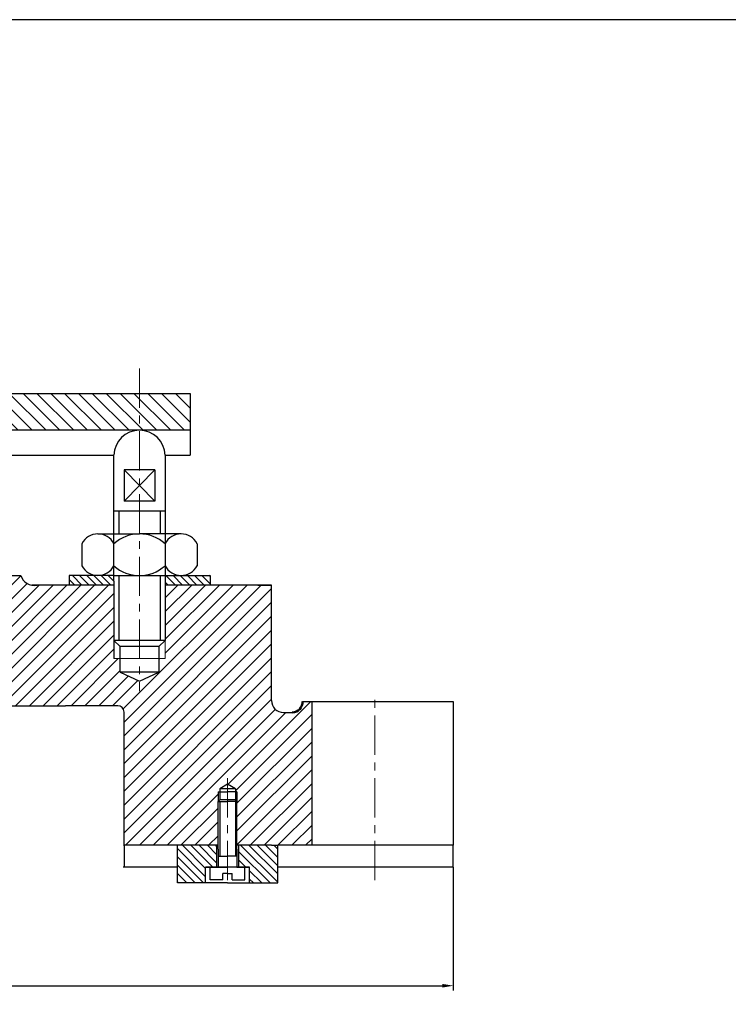
# Model space of a CAD drawing. Units: inches. Extents: x 31824 to 47960, y 1054 to 11775.
# Drawn here: x 33151 to 33377, y 11461 to 11775 of the extents above; entities that cross this region are included whole.
import ezdxf

# ---------------------------------------------------------------- set-up
doc = ezdxf.new("R2010")
doc.units = ezdxf.units.IN
doc.header["$LTSCALE"] = 5
doc.header["$MEASUREMENT"] = 0
doc.linetypes.add('CENTERX2', pattern=[4, 2.5, -0.5, 0.5, -0.5])
doc.linetypes.add('HIDDEN', pattern=[0.375, 0.25, -0.125])
for name, color, linetype, lineweight in [('cb', 6, 'Continuous', 50), ('dam', 7, 'Continuous', 30), ('duc', 5, 'HIDDEN', 35), ('kthuoc', 2, 'Continuous', 20), ('mat cat', 3, 'Continuous', 25), ('Mat Cat9', 5, 'Continuous', 18), ('tam', 1, 'CENTERX2', 20)]:
    doc.layers.add(name, color=color, linetype=linetype, lineweight=lineweight)
doc.layers.add('coban', color=7, linetype='Continuous')
doc.styles.add('maipeo', font='arial.ttf', dxfattribs={"height": 4})
doc.dimstyles.new('maipeo', dxfattribs={"dimtxt": 4, "dimasz": 3.5, "dimexe": 1.5, "dimexo": 0, "dimgap": 1.5, "dimtad": 1, "dimtoh": 1, "dimdec": 0, "dimtxsty": 'maipeo', "dimcen": 2.5, "dimadec": 0, "dimazin": 0, "dimtfac": 1, "dimtdec": 0, "dimtmove": 0, "dimatfit": 3, "dimfxl": 1.25, "dimtolj": 1, "dimarcsym": 0})
pattern_1 = [(45, (0, 110.0476), (-2.2097087, 2.2097087), [])]

# ---------------------------------------------------------------- blocks, each defined once
blk = doc.blocks.new('*D134')
at = {"layer": 'Defpoints', "color": 0}
for p in [(32749.77, 11504.67), (33289.46, 11504.67), (33289.46, 11466.87)]:
    blk.add_point(p, dxfattribs=at)
at = {"layer": 'kthuoc', "color": 0, "lineweight": -2}
for p, q in [((32749.77, 11504.67), (32749.77, 11465.37)), ((33289.46, 11504.67), (33289.46, 11465.37)), ((32753.27, 11466.87), (33285.96, 11466.87))]:
    blk.add_line(p, q, dxfattribs=at)
at = {"layer": 'kthuoc', "color": 0}
for points in [[(32753.27, 11467.45), (32753.27, 11466.28), (32749.77, 11466.87)], [(33285.96, 11467.45), (33285.96, 11466.28), (33289.46, 11466.87)]]:
    blk.add_solid(points, dxfattribs=at)
at = {"layer": 'kthuoc', "color": 0, "insert": (33019.62, 11470.41), "char_height": 4, "attachment_point": 5, "style": 'maipeo'}
blk.add_mtext('\\A1;540', dxfattribs=at)

msp = doc.modelspace()

# ---------------------------------------------------------------- hatches: boundary and pattern name
at = {"layer": 'coban', "lineweight": 25}
h = msp.add_hatch(dxfattribs=at)
h.set_pattern_fill('ANSI31', color=6, scale=0.51087, angle=90, style=0)
h.set_pattern_definition([(135, (34074.9637, 10234.2187), (-1.1469349, -1.1469349), [])])
h.paths.add_polyline_path([(33181.217, 11594.62), (33181.216, 11597.685), (33166.916, 11597.685), (33166.916, 11594.62)])
h.paths.add_polyline_path([(33197.568, 11597.697), (33197.568, 11594.62), (33211.882, 11594.654), (33211.88, 11597.702), (33202.7, 11597.698, -0.001883), (33202.657, 11597.698)])
h = msp.add_hatch(dxfattribs=at)
h.set_pattern_fill('ANSI31', color=6, scale=30, angle=90, style=0)
h.set_pattern_definition([(135, (452.5607, -1342.4217), (-2.65165043, -2.65165043), [])])
h.paths.add_polyline_path([(33544.154, 11539.027), (33528.828, 11539.027), (33528.828, 11528.15), (33544.154, 11528.15)])
h.paths.add_polyline_path([(33559.48, 11539.027), (33544.154, 11539.027), (33544.154, 11528.15), (33544.154, 11528.15), (33559.48, 11528.15)])
h.paths.add_polyline_path([(33019.617, 11541.523, -0.0008296), (33019.575, 11541.523), (33019.52, 11541.523), (33009.386, 11541.523), (33009.386, 11540.752, -0.4142136), (33008.16, 11539.526), (32920.939, 11539.526), (32920.939, 11526.104, -0.0134227), (32921.27, 11525.921), (33019.617, 11525.921)])
h.paths.add_polyline_path([(33118.32, 11539.526), (33031.099, 11539.526, -0.4142136), (33029.873, 11540.752), (33029.873, 11541.523), (33019.659, 11541.523, -0.0008296), (33019.617, 11541.523), (33019.617, 11525.921), (33117.989, 11525.921, -0.0134227), (33118.32, 11526.104)])
h.paths.add_polyline_path([(32888.39, 11529.542), (32893.068, 11529.54), (32893.068, 11530.326), (32901.219, 11530.326), (32901.219, 11526.319, 0.0457268), (32900.091, 11525.704), (32888.39, 11525.704)])
h.paths.add_polyline_path([(32888.39, 11539.526), (32901.219, 11539.526), (32901.219, 11535.042), (32893.068, 11535.042), (32893.068, 11535.828), (32888.39, 11535.83)])
h = msp.add_hatch(dxfattribs=at)
h.set_pattern_fill('ANSI31', color=1, scale=15, style=0)
h.set_pattern_definition([(135, (33991.7738, 10961.6258), (1.3258252, 1.3258252), [])])
h.paths.add_polyline_path([(33224.463, 11504.666), (33224.463, 11499.65), (33233.463, 11499.65), (33233.463, 11511.666), (33231.463, 11511.666), (33220.963, 11511.666), (33220.963, 11504.666)])
h.paths.add_polyline_path([(33201.463, 11499.65), (33210.463, 11499.65), (33210.463, 11504.666), (33213.963, 11504.666), (33213.963, 11511.666), (33203.463, 11511.666), (33201.463, 11511.666)])
at = {"layer": 'mat cat'}
h = msp.add_hatch(dxfattribs=at)
h.set_pattern_fill('ANSI31', color=256, scale=15, style=0)
h.paths.add_polyline_path([(33613.154, 11703.608), (33475.154, 11703.608), (33475.154, 11700.608), (33613.154, 11700.608)])
h.paths.add_polyline_path([(33648.906, 11703.608), (33633.154, 11703.608), (33633.154, 11700.608), (33648.906, 11700.608)])
h.paths.add_polyline_path([(33455.154, 11703.608), (33441.523, 11703.608), (33441.523, 11700.608), (33455.154, 11700.608)])
h.paths.add_polyline_path([(33204.736, 11389.123), (33200.714, 11389.123), (33200.714, 11373.394), (33204.714, 11373.394)])
h.paths.add_polyline_path([(33204.714, 11353.394), (33200.714, 11353.394), (33200.714, 11306.374), (33202.212, 11306.374, -0.4133111), (33204.212, 11304.38), (33204.274, 11284.394), (33204.714, 11284.394)])
h.paths.add_polyline_path([(33204.212, 11304.38, 0.4133111), (33202.212, 11306.374), (33200.714, 11306.374), (33200.714, 11291.987), (33204.251, 11291.987)], flags=17)
h.paths.add_polyline_path([(33204.251, 11291.987), (33200.714, 11291.987), (33200.714, 11284.394), (33204.274, 11284.394)], flags=17)
h.paths.add_polyline_path([(33204.274, 11284.394), (33200.714, 11284.394), (33200.714, 11277.395), (33200.714, 11276.803), (33204.297, 11276.803)])
h.paths.add_polyline_path([(33204.297, 11276.803), (33200.714, 11276.803), (33200.714, 11262.414), (33202.212, 11262.414), (33202.335, 11262.414, 0.4151166), (33204.335, 11264.42)])
h.paths.add_polyline_path([(33204.714, 11277.395), (33204.714, 11284.394), (33204.274, 11284.394), (33204.335, 11264.42, -0.4151166), (33202.335, 11262.414), (33200.714, 11262.414), (33200.714, 11215.394), (33204.714, 11215.394)])
h.paths.add_polyline_path([(33204.714, 11195.394), (33200.714, 11195.394), (33200.714, 11179.666), (33204.736, 11179.666)])
edge = h.paths.add_edge_path()
edge.add_spline(control_points=[(33204.761, 11406.848), (33206.288, 11406.022), (33209.521, 11404.274), (33214.519, 11405.245), (33217.61, 11405.809), (33218.861, 11406.037)], knot_values=[0, 0, 0, 0, 5.0624511, 10.7159869, 14.5605629, 14.5605629, 14.5605629, 14.5605629], degree=3, periodic=0)
edge.add_spline(control_points=[(33218.861, 11406.037), (33215.985, 11406.592), (33214.566, 11408.584), (33209.05, 11409.754), (33204.761, 11406.848)], knot_values=[2.3895868, 2.3895868, 2.3895868, 2.3895868, 3.4815484, 4.295542, 4.295542, 4.295542, 4.295542], degree=3, periodic=0)
h = msp.add_hatch(dxfattribs=at)
h.set_pattern_fill('ANSI31', color=256, scale=25, style=0)
h.set_pattern_definition(pattern_1)
h.paths.add_polyline_path([(32966.405, 11619.809), (32966.405, 11615.444), (32970.77, 11615.444, 0.4142136)], flags=17)
h.paths.add_polyline_path([(32966.405, 11619.809, 0.4142136), (32962.039, 11615.444), (32966.405, 11615.444)], flags=17)
h.paths.add_polyline_path([(32966.405, 11614.633), (32966.405, 11615.444), (32962.039, 11615.444, 0.4142136), (32966.405, 11611.078)])
h.paths.add_polyline_path([(32970.77, 11615.444), (32966.405, 11615.444), (32966.405, 11611.078, 0.4142136)], flags=17)
h.paths.add_polyline_path([(33021.15, 11615.444), (33027.28, 11615.444, 1)], flags=17)
h.paths.add_polyline_path([(33544.154, 11655.786), (33522.354, 11655.786), (33522.354, 11639.163, 0.1168017), (33544.154, 11634)], flags=16)
h.paths.add_polyline_path([(33565.954, 11655.786), (33544.154, 11655.786), (33544.154, 11634, 0.1168017), (33565.954, 11639.163)], flags=17)
h.paths.add_polyline_path([(33531.74, 11679.383), (33531.74, 11680), (33475.154, 11680), (33475.154, 11658), (33505.154, 11658), (33528.153, 11658), (33528.154, 11660.584), (33532.398, 11660.584, -0.2231413), (33528.153, 11662.778), (33528.154, 11665.978), (33531.74, 11665.978), (33531.74, 11670.015, -0.0000021), (33531.74, 11670.015, 0.0000021), (33531.74, 11670.015)])
h.paths.add_polyline_path([(33613.154, 11680), (33556.562, 11680), (33556.562, 11679.383), (33556.562, 11665.978), (33550.614, 11665.978, -0.0189476), (33550.1, 11665.978), (33544.154, 11665.978), (33544.154, 11660.584), (33560.154, 11660.584), (33560.156, 11658), (33583.154, 11658), (33613.154, 11658)])
h.paths.add_polyline_path([(33544.153, 11679.384, 0.025406), (33543.843, 11680), (33532.052, 11680, 0.0254613), (33531.74, 11679.383), (33531.74, 11670.015, 0.2866304), (33537.69, 11665.978), (33538.204, 11665.978, 0.2864328), (33544.152, 11670.011)])
h.paths.add_polyline_path([(33544.154, 11665.978), (33538.204, 11665.978, -0.0189277), (33537.69, 11665.978), (33528.154, 11665.978), (33528.153, 11662.778, 0.2231413), (33532.398, 11660.584), (33544.154, 11660.584)])
h.paths.add_polyline_path([(33522.354, 11655.786), (33528.153, 11655.786), (33528.153, 11658), (33505.154, 11658), (33505.154, 11634), (33544.154, 11634, -0.1168017), (33522.354, 11639.163)])
h.paths.add_polyline_path([(33583.154, 11658), (33560.156, 11658), (33560.158, 11655.786), (33565.954, 11655.786), (33565.954, 11639.163, -0.1168017), (33544.154, 11634), (33583.154, 11634)])
h.paths.add_polyline_path([(33544.154, 11634), (33505.154, 11634), (33475.154, 11634), (33475.154, 11610), (33544.154, 11610)])
h.paths.add_polyline_path([(33613.154, 11634), (33583.154, 11634), (33544.154, 11634), (33544.154, 11610), (33572.885, 11610), (33613.154, 11610)])
h.paths.add_polyline_path([(33556.562, 11679.383, 0.0254693), (33556.251, 11680), (33544.463, 11680, 0.025414), (33544.153, 11679.384, -0.0000051), (33544.153, 11679.384, 0.0000051), (33544.153, 11679.384), (33544.152, 11672.166), (33544.154, 11672.166), (33544.154, 11670.012, 0.2865813), (33550.1, 11665.978), (33550.614, 11665.978, 0.2866996), (33556.562, 11670.015)])
h.paths.add_polyline_path([(33544.154, 11658), (33528.153, 11658), (33528.153, 11655.786), (33544.154, 11655.786)])
h.paths.add_polyline_path([(33544.154, 11660.584), (33532.398, 11660.584), (33528.154, 11660.584), (33528.153, 11658), (33544.154, 11658)])
h.paths.add_polyline_path([(33560.154, 11660.584), (33544.154, 11660.584), (33544.154, 11658), (33560.156, 11658)], flags=17)
h.paths.add_polyline_path([(32976.622, 11615.444), (32970.77, 11615.444, -0.4142136), (32966.405, 11611.078), (32966.405, 11610), (32976.622, 11610)])
h.paths.add_polyline_path([(32962.039, 11615.444), (32956.188, 11615.444), (32956.188, 11610), (32966.405, 11610), (32966.405, 11611.078, -0.4142136)])
h.paths.add_polyline_path([(32956.188, 11615.444), (32955.704, 11615.444, -0.0809994), (32953.331, 11610), (32956.188, 11610)])
h.paths.add_polyline_path([(33019.617, 11624.568, 0.2832219), (33013.998, 11615.444), (33019.106, 11615.444, -0.1131793), (33019.617, 11617.669)])
h.paths.add_polyline_path([(33019.617, 11613.218), (33019.617, 11610), (33024.215, 11610), (33024.215, 11610.335, -0.2875536)])
h.paths.add_polyline_path([(33024.215, 11620.552, 0.2875536), (33019.617, 11617.669), (33019.617, 11615.444), (33021.15, 11615.444, -0.4142136), (33024.215, 11618.509)])
h.paths.add_polyline_path([(33021.15, 11615.444), (33019.617, 11615.444), (33019.617, 11613.218, 0.2875536), (33024.215, 11610.335), (33024.215, 11612.378, -0.4142136)])
h.paths.add_polyline_path([(33024.215, 11620.552), (33024.215, 11618.509, -0.4142136), (33027.28, 11615.444), (33029.324, 11615.444, 0.4142136)], flags=16)
h.paths.add_polyline_path([(33029.324, 11615.444), (33027.28, 11615.444, -0.4142136), (33024.215, 11612.378), (33024.215, 11610.335, 0.4142136)], flags=16)
h.paths.add_polyline_path([(33019.617, 11680), (32950.617, 11680), (32950.617, 11658), (32980.617, 11658), (32980.617, 11634), (32950.617, 11634), (32950.617, 11633.291, -0.1788028), (32956.188, 11621.782), (32956.188, 11629.318), (32976.622, 11629.318), (32976.622, 11625.661), (33019.617, 11625.661)])
h.paths.add_polyline_path([(33019.617, 11624.568), (33019.617, 11625.661), (32976.622, 11625.661), (32976.622, 11615.444), (33013.998, 11615.444, -0.2832219)])
h.paths.add_polyline_path([(32976.622, 11629.318), (32956.188, 11629.318), (32956.188, 11621.782, -0.0242415), (32956.274, 11619.997, -0.0242415), (32956.188, 11618.211), (32956.188, 11615.444), (32962.039, 11615.444, -1), (32970.77, 11615.444), (32976.622, 11615.444)])
h.paths.add_polyline_path([(32950.617, 11633.291), (32950.617, 11630.605), (32950.617, 11616.696), (32950.617, 11615.444), (32955.704, 11615.444, 0.038123), (32956.188, 11618.211), (32956.188, 11621.782, 0.1788028)])
h.paths.add_polyline_path([(32955.704, 11615.444), (32950.617, 11615.444), (32950.617, 11610), (32953.331, 11610, 0.0809994)])
h.paths.add_polyline_path([(33013.998, 11615.444), (32976.622, 11615.444), (32976.622, 11610), (33015.569, 11610, -0.1414113)])
h.paths.add_polyline_path([(33024.215, 11625.661, 0.117238), (33019.617, 11624.568), (33019.617, 11617.669, -0.2875536), (33024.215, 11620.552)])
h.paths.add_polyline_path([(33024.215, 11625.661), (33024.215, 11620.552, -0.4142136), (33029.324, 11615.444), (33034.432, 11615.444, 0.4142136)], flags=17)
h.paths.add_polyline_path([(33019.617, 11613.218, -0.1131793), (33019.106, 11615.444), (33013.998, 11615.444, 0.1414113), (33015.569, 11610), (33019.617, 11610)])
h.paths.add_polyline_path([(33034.432, 11615.444), (33029.324, 11615.444, -0.4142136), (33024.215, 11610.335), (33024.215, 11610), (33032.861, 11610, 0.1414113)], flags=17)
h.paths.add_polyline_path([(33088.617, 11634), (33058.617, 11634), (33058.617, 11658), (33088.617, 11658), (33088.617, 11680), (33019.617, 11680), (33019.617, 11625.661), (33024.215, 11625.661, -0.5901952), (33032.861, 11610), (33088.617, 11610)])
h = msp.add_hatch(dxfattribs=at)
h.set_pattern_fill('ANSI31', color=256, scale=25, style=0)
h.set_pattern_definition(pattern_1)
h.paths.add_polyline_path([(33244.42, 11557.549), (33241.409, 11557.549, -0.4086941), (33238.109, 11553.987), (33235.3, 11553.987, -0.4142136), (33231.468, 11557.819), (33231.468, 11594.654), (33227.127, 11594.654), (33197.571, 11594.654), (33197.572, 11576.978), (33197.568, 11576.978), (33197.567, 11576.978), (33197.567, 11571.19), (33195.55, 11571.19), (33195.55, 11566.914), (33195.55, 11566.914), (33189.386, 11563.974), (33189.386, 11563.982), (33183.263, 11566.914), (33183.263, 11571.19), (33181.22, 11571.19), (33181.22, 11576.977), (33181.219, 11576.978), (33181.22, 11576.978), (33181.217, 11594.62), (33156.54, 11594.62, -0.379122), (33151.529, 11597.72), (33145.353, 11597.72), (33142.353, 11597.72), (33138.38, 11597.72), (33138.38, 11556.163), (33145.353, 11556.163), (33165.788, 11556.163), (33182.464, 11556.163, -0.4142136), (33184.464, 11554.163), (33184.464, 11511.666), (33201.463, 11511.666), (33203.463, 11511.666), (33214.463, 11511.666), (33214.463, 11525.666), (33214.463, 11528.666), (33214.963, 11528.666), (33214.963, 11529.666), (33217.463, 11531.113), (33219.963, 11529.666), (33219.963, 11528.666), (33220.463, 11528.666), (33220.463, 11525.666), (33220.463, 11511.666), (33231.463, 11511.666), (33233.463, 11511.666), (33244.42, 11511.666)])
h.paths.add_polyline_path([(33118.38, 11597.72), (33114.38, 11597.72), (33105.231, 11597.72, -0.3908751), (33100.041, 11594.654), (33084.188, 11594.654, -0.2833483), (33082.599, 11597.196), (33063.058, 11597.196, -0.2940715), (33061.422, 11594.654), (33029.834, 11594.654), (33029.834, 11553.239), (33038.312, 11553.239), (33038.312, 11554.63, -0.4142136), (33039.844, 11556.163), (33118.38, 11556.163)])
h.paths.add_polyline_path([(33009.399, 11594.654), (32989.585, 11594.654), (32977.812, 11594.654, -0.1439873), (32976.62, 11595.685), (32976.631, 11591.461), (32973.019, 11591.461), (32976.619, 11587.814), (32954.023, 11587.814), (32937.643, 11587.814, -0.4142136), (32935.643, 11589.814), (32935.643, 11601.677, -0.1311709), (32926.803, 11605.202), (32926.803, 11599.72, -0.4069226), (32924.853, 11597.72), (32924.853, 11597.72), (32920.853, 11597.72), (32920.853, 11556.163), (32999.389, 11556.163, -0.4142136), (33000.921, 11554.63), (33000.921, 11553.239), (33009.399, 11553.239)])
h.paths.add_polyline_path([(32976.62, 11595.685, -0.1439873), (32976.175, 11597.196), (32966.405, 11597.196), (32966.405, 11587.814), (32976.619, 11587.814), (32973.019, 11591.461), (32976.631, 11591.461)], flags=17)
h.paths.add_polyline_path([(32966.405, 11597.196), (32956.634, 11597.196, -0.1389393), (32956.2, 11595.7), (32956.179, 11591.137), (32959.471, 11591.137), (32956.191, 11587.814), (32966.405, 11587.814)], flags=17)
h.paths.add_polyline_path([(32959.471, 11591.137), (32955.034, 11591.137), (32955.026, 11588.642, -0.3592299), (32954.023, 11587.814), (32956.191, 11587.814)], flags=17)
h.paths.add_polyline_path([(32956.188, 11593.201), (32955.169, 11593.201, 0.0672224), (32955.041, 11593.264), (32955.034, 11591.137), (32955.045, 11591.137), (32956.179, 11591.137)], flags=17)
h.paths.add_polyline_path([(32956.2, 11595.7, -0.1264856), (32955.169, 11594.72), (32955.169, 11593.201), (32956.188, 11593.201)], flags=17)
h.paths.add_polyline_path([(32940.617, 11632.071), (32937.825, 11632.071), (32937.825, 11632.242, 0.4142136), (32935.825, 11634.242), (32928.803, 11634.242, 0.4142136), (32926.803, 11632.242), (32926.803, 11605.202, 0.1311709), (32935.643, 11601.677), (32935.643, 11612.378, -0.4512265), (32937.825, 11613.926), (32937.825, 11615.321), (32940.617, 11615.321)])
h.paths.add_polyline_path([(32900.853, 11597.72), (32893.88, 11597.72), (32887.704, 11597.72, -0.379122), (32882.693, 11594.62), (32858.016, 11594.62), (32858.013, 11576.978), (32858.014, 11576.978), (32858.013, 11576.977), (32858.013, 11571.19), (32855.97, 11571.19), (32855.97, 11566.914), (32849.848, 11563.982), (32849.848, 11563.974), (32843.684, 11566.914), (32843.684, 11566.914), (32843.684, 11571.19), (32841.666, 11571.19), (32841.666, 11576.978), (32841.666, 11576.978), (32841.667, 11576.978), (32841.667, 11594.654), (32813.895, 11594.654, 0.4142136), (32807.765, 11588.524), (32807.765, 11557.819, -0.4142136), (32803.934, 11553.987), (32801.124, 11553.987, -0.4086941), (32797.824, 11557.549), (32794.768, 11557.549), (32794.768, 11518.666), (32794.768, 11511.666), (32805.77, 11511.666), (32807.77, 11511.666), (32818.77, 11511.666), (32818.77, 11525.666), (32818.77, 11528.666), (32819.27, 11528.666), (32819.27, 11529.666), (32821.77, 11531.113), (32824.27, 11529.666), (32824.27, 11528.666), (32824.77, 11528.666), (32824.77, 11525.666), (32824.77, 11511.666), (32835.77, 11511.666), (32837.77, 11511.666), (32854.769, 11511.666), (32854.769, 11554.163, -0.4142136), (32856.769, 11556.163), (32873.445, 11556.163), (32893.88, 11556.163), (32900.853, 11556.163)])
at = {"layer": 'Mat Cat9'}
h = msp.add_hatch(dxfattribs=at)
h.set_pattern_fill('ANSI31', color=256, scale=25, angle=90, style=0)
h.set_pattern_definition([(135, (0, 110.0476), (-2.2097087, -2.2097087), [])])
h.paths.add_polyline_path([(33189.385, 11655.786), (33139.547, 11655.786), (33139.547, 11644.038), (33189.385, 11644.038)], flags=16)
h.paths.add_polyline_path([(33205.593, 11655.786), (33139.547, 11655.786), (33139.547, 11644.038), (33205.593, 11644.038)])
h.paths.add_polyline_path([(33104.19, 11655.786), (33073.501, 11655.786, 0.4142136), (33069.501, 11651.786), (33069.501, 11642.747, 0.6370345), (33083.871, 11636.046), (33084.876, 11636.038), (33104.19, 11636.038)])
h.paths.add_polyline_path([(33189.385, 11655.786), (33139.547, 11655.786), (33139.547, 11644.038), (33189.385, 11644.038)])
h.paths.add_polyline_path([(32849.848, 11655.786), (32833.64, 11655.786), (32833.64, 11644.038), (32849.848, 11644.038)])
h.paths.add_polyline_path([(32899.686, 11655.786), (32849.848, 11655.786), (32849.848, 11644.038), (32899.686, 11644.038)])
h.paths.add_polyline_path([(32965.732, 11655.786), (32935.043, 11655.786), (32935.043, 11636.038), (32954.357, 11636.038), (32955.362, 11636.046, 0.6370345), (32969.732, 11642.747), (32969.732, 11651.786, 0.4142136)])

# ---------------------------------------------------------------- linework, layer by layer
at = {"layer": 'cb', "color": 1, "lineweight": 0, "ltscale": 10}
for p, q in [((33197.567, 11576.978), (33197.567, 11571.19)), ((33197.568, 11571.19), (33181.22, 11571.19))]:
    msp.add_line(p, q, dxfattribs=at)
at = {"layer": 'coban', "color": 1, "lineweight": 25}
for p, q in [((33182.754, 11618.24), (33182.754, 11610.968)), ((33196.032, 11618.242), (33196.032, 11610.968)), ((33182.754, 11597.692), (33182.755, 11576.978)), ((33196.032, 11597.696), (33196.032, 11576.978)), ((33181.22, 11576.978), (33181.22, 11571.19)), ((33214.463, 11528.666), (33217.463, 11528.666)), ((33214.463, 11528.666), (33214.463, 11525.666)), ((33220.463, 11528.666), (33217.463, 11528.666)), ((33220.463, 11528.666), (33220.463, 11525.666)), ((33214.963, 11525.666), (33214.963, 11508.166)), ((33219.963, 11525.666), (33219.963, 11508.166))]:
    msp.add_line(p, q, dxfattribs=at)
at = {"layer": 'coban', "lineweight": 25}
msp.add_line((33207.785, 11597.7), (33207.785, 11597.699), dxfattribs=at)
at = {"layer": 'coban'}
msp.add_lwpolyline([(32605.447, 10944.953), (33783.447, 10944.953), (33783.447, 11774.953), (32605.447, 11774.953)], close=True, dxfattribs=at)
at = {"layer": 'dam'}
for p, q in [((33073.501, 11655.786), (33205.593, 11655.786)), ((33205.593, 11655.786), (33205.593, 11636.038)), ((33205.593, 11644.038), (33139.547, 11644.038)), ((33136.434, 11636.038), (33181.207, 11636.038)), ((33181.209, 11595.923), (33181.204, 11635.818)), ((33197.565, 11636.038), (33197.57, 11636.038)), ((33197.57, 11636.038), (33205.593, 11636.038)), ((33197.57, 11636.038), (33197.572, 11576.978)), ((33194.323, 11631.446), (33184.463, 11621.456)), ((33194.323, 11621.456), (33184.463, 11631.446)), ((33184.463, 11631.446), (33184.463, 11621.456)), ((33194.323, 11631.446), (33184.463, 11631.446)), ((33194.323, 11631.446), (33194.323, 11621.456)), ((33194.323, 11621.456), (33184.463, 11621.456)), ((33197.567, 11618.242), (33181.214, 11618.24)), ((33176.065, 11610.968), (33189.394, 11610.968)), ((33202.723, 11610.968), (33189.394, 11610.968)), ((33171.003, 11607.842), (33171.003, 11600.825)), ((33181.216, 11600.817), (33181.215, 11607.851)), ((33197.568, 11607.842), (33197.568, 11600.825)), ((33207.785, 11607.842), (33207.785, 11600.825)), ((33145.353, 11597.72), (33151.529, 11597.72)), ((33181.216, 11597.685), (33166.916, 11597.685)), ((33166.916, 11597.685), (33166.916, 11594.62)), ((33181.216, 11597.691), (33211.88, 11597.702)), ((33181.216, 11595.915), (33181.216, 11597.691)), ((33211.88, 11597.702), (33211.882, 11594.654)), ((33181.22, 11594.62), (33155.029, 11594.62)), ((33181.216, 11595.915), (33181.22, 11576.977)), ((33231.468, 11594.654), (33197.571, 11594.654)), ((33227.127, 11594.654), (33231.468, 11594.654)), ((33231.468, 11557.819), (33231.468, 11594.654)), ((33231.468, 11594.654), (33231.468, 11594.654)), ((33181.219, 11576.978), (33183.263, 11575.088)), ((33197.568, 11576.978), (33181.219, 11576.978)), ((33195.55, 11575.088), (33183.263, 11575.088)), ((33183.263, 11566.914), (33183.263, 11575.088)), ((33195.55, 11575.088), (33197.568, 11576.978)), ((33195.55, 11575.088), (33195.55, 11566.914)), ((33197.568, 11576.978), (33197.572, 11576.978)), ((33195.55, 11566.914), (33183.263, 11566.914)), ((33183.263, 11566.914), (33189.394, 11563.978)), ((33195.55, 11566.914), (33183.263, 11566.914)), ((33183.263, 11566.914), (33189.394, 11563.978)), ((33189.394, 11563.978), (33195.55, 11566.914)), ((33189.394, 11563.978), (33195.55, 11566.914)), ((33145.353, 11556.163), (33165.788, 11556.163)), ((33182.464, 11556.163), (33165.788, 11556.163)), ((33241.409, 11557.549), (33289.463, 11557.549)), ((33244.42, 11511.666), (33244.42, 11557.549)), ((33277.222, 11557.549), (33287.323, 11557.549)), ((33289.463, 11557.549), (33289.463, 11518.666)), ((33184.464, 11511.516), (33184.464, 11554.163)), ((33235.3, 11553.987), (33238.109, 11553.987)), ((33217.463, 11531.113), (33214.963, 11529.666)), ((33219.963, 11529.666), (33217.463, 11531.113)), ((33219.963, 11529.666), (33214.963, 11529.666)), ((33214.963, 11529.666), (33214.963, 11526.166)), ((33219.963, 11529.666), (33219.963, 11526.166)), ((33214.463, 11525.666), (33214.963, 11526.166)), ((33214.463, 11525.666), (33217.463, 11525.666)), ((33214.463, 11510.444), (33214.463, 11525.666)), ((33219.963, 11526.166), (33214.963, 11526.166)), ((33220.463, 11525.666), (33217.463, 11525.666)), ((33220.463, 11525.666), (33219.963, 11526.166)), ((33220.463, 11510.444), (33220.463, 11525.666)), ((33289.463, 11518.666), (33289.463, 11511.666)), ((33201.463, 11511.666), (33184.464, 11511.666)), ((33184.464, 11511.666), (33184.464, 11504.666)), ((33203.463, 11511.666), (33201.463, 11511.666)), ((33201.463, 11499.65), (33201.463, 11511.666)), ((33214.463, 11511.666), (33203.463, 11511.666)), ((33213.963, 11511.666), (33213.963, 11504.666)), ((33231.463, 11511.666), (33220.463, 11511.666)), ((33220.963, 11511.666), (33220.963, 11504.666)), ((33231.463, 11511.666), (33233.463, 11511.666)), ((33233.463, 11499.65), (33233.463, 11511.666)), ((33289.463, 11511.666), (33233.463, 11511.666)), ((33289.463, 11504.666), (33289.463, 11511.666)), ((33214.463, 11510.444), (33214.463, 11504.666)), ((33220.463, 11510.444), (33220.463, 11504.666)), ((33214.463, 11508.166), (33217.463, 11508.166)), ((33220.463, 11508.166), (33217.463, 11508.166)), ((33201.463, 11504.666), (33184.132, 11504.666)), ((33218.063, 11504.666), (33210.463, 11504.666)), ((33210.463, 11504.666), (33217.463, 11504.666)), ((33210.463, 11499.65), (33210.463, 11504.666)), ((33224.463, 11504.666), (33210.463, 11504.666)), ((33211.963, 11500.666), (33211.963, 11504.666)), ((33217.463, 11502.666), (33215.963, 11502.666)), ((33215.963, 11500.666), (33215.963, 11502.666)), ((33224.463, 11504.666), (33217.463, 11504.666)), ((33217.463, 11502.666), (33218.963, 11502.666)), ((33218.963, 11500.666), (33218.963, 11502.666)), ((33220.463, 11504.666), (33224.463, 11504.666)), ((33222.963, 11500.666), (33222.963, 11504.666)), ((33224.463, 11499.65), (33224.463, 11504.666)), ((33236.082, 11504.666), (33233.463, 11504.666)), ((33289.463, 11504.666), (33236.082, 11504.666)), ((33217.463, 11499.65), (33201.463, 11499.65)), ((33215.963, 11500.666), (33211.963, 11500.666)), ((33217.463, 11499.65), (33233.463, 11499.65)), ((33218.963, 11500.666), (33222.963, 11500.666)), ((33231.463, 11499.65), (33233.463, 11499.65))]:
    msp.add_line(p, q, dxfattribs=at)
for centre, radius, start, end in [((33189.386, 11635.856), 8.181, 1.27386, 178.73143), ((33176.111, 11605.231), 5.737, 27.07371, 152.92629), ((33189.394, 11598.718), 12.25, 48.14382, 131.85618), ((33202.676, 11605.231), 5.737, 27.07371, 152.92629), ((33176.111, 11603.436), 5.737, 207.07371, 332.92629), ((33189.388, 11609.947), 12.253, 228.1706, 311.884), ((33202.676, 11603.436), 5.737, 207.07371, 332.92629), ((33155.785, 11598.999), 4.444, 196.73542, 282.13258), ((33182.464, 11554.163), 2, 0, 90), ((33235.3, 11557.819), 3.832, 180, 270)]:
    msp.add_arc(centre, radius, start, end, dxfattribs=at)
at = {"layer": 'duc', "color": 0, "linetype": 'ByBlock', "lineweight": 50}
msp.add_arc((33237.944, 11557.449), 3.466, 272.72213, 1.64031, dxfattribs=at)
at = {"layer": 'tam'}
for p, q in [((33189.385, 11663.681), (33189.386, 11560.807)), ((33264.463, 11500.528), (33264.463, 11558.943)), ((33217.463, 11533.045), (33217.463, 11499.24))]:
    msp.add_line(p, q, dxfattribs=at)

# ---------------------------------------------------------------- dimensions: what is measured, and where the dimension line sits
at = {"layer": 'kthuoc'}
dim = msp.add_linear_dim(base=(33289.463, 11466.867), p1=(32749.77, 11504.666), p2=(33289.463, 11504.666), dimstyle='maipeo', dxfattribs=at)
dim.commit()
dim.dimension.update_dxf_attribs({"geometry": '*D134', "text_midpoint": (33019.617, 11470.409)})

doc.saveas('drawing.dxf')
